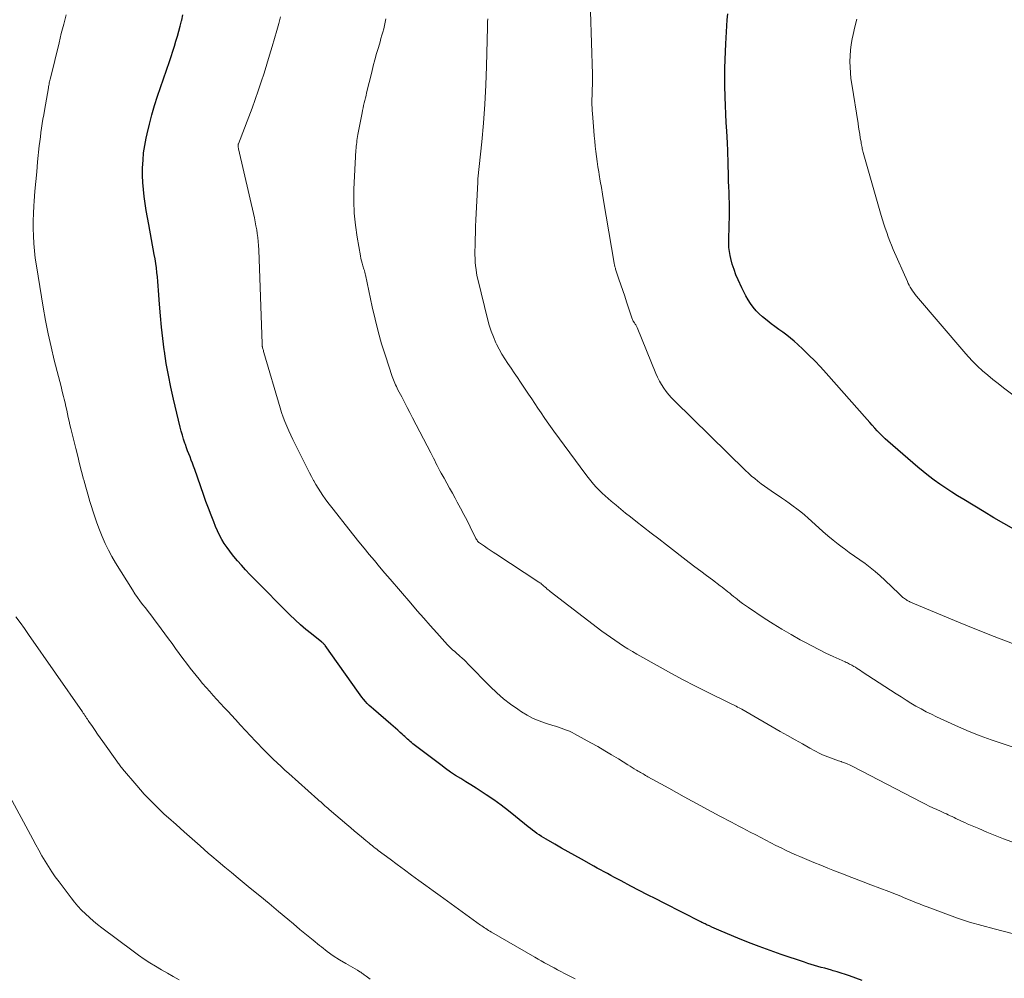
# Model space of a CAD drawing. Units: feet. Extents: x 1969997 to 1975023, y 570000 to 575000.
# Drawn here: x 1971332 to 1971483, y 571390 to 571538 of the extents above; entities that cross this region are included whole.
import ezdxf

# ---------------------------------------------------------------- set-up
doc = ezdxf.new("R2010")
doc.units = ezdxf.units.FT
doc.header["$LTSCALE"] = 100
doc.header["$MEASUREMENT"] = 0
doc.layers.add('CONTOUR INDEX', color=32, linetype='Continuous', lineweight=25)
doc.layers.add('CONTOUR INTERMEDIATE', color=40, linetype='Continuous', lineweight=15)

msp = doc.modelspace()

# ---------------------------------------------------------------- linework, layer by layer
at = {"layer": 'CONTOUR INDEX', "flags": 128}
for points, elevation in [([(1971484.75, 571459.36), (1971483.21, 571460.22), (1971481.68, 571461.1), (1971480.17, 571462), (1971477.03, 571463.9), (1971476.1, 571464.47), (1971475.19, 571465.05), (1971474.28, 571465.65), (1971473.38, 571466.26), (1971472.5, 571466.89), (1971471.63, 571467.54), (1971470.78, 571468.22), (1971469.95, 571468.91), (1971465.37, 571472.89), (1971464.94, 571473.27), (1971464.52, 571473.67), (1971464.11, 571474.08), (1971463.72, 571474.5), (1971463.33, 571474.93), (1971462.94, 571475.36), (1971462.55, 571475.79), (1971462.17, 571476.23), (1971455.85, 571483.38), (1971454.98, 571484.33), (1971454.1, 571485.27), (1971453.2, 571486.17), (1971452.27, 571487.06), (1971451.49, 571487.79), (1971450.94, 571488.29), (1971450.36, 571488.78), (1971449.77, 571489.23), (1971449.17, 571489.67), (1971448.55, 571490.1), (1971447.95, 571490.55), (1971447.36, 571491), (1971446.77, 571491.47), (1971446.05, 571492.05), (1971445.54, 571492.51), (1971445.05, 571493), (1971444.61, 571493.54), (1971444.19, 571494.09), (1971443.82, 571494.68), (1971443.47, 571495.28), (1971443.14, 571495.9), (1971442.84, 571496.52), (1971442.29, 571497.73), (1971441.95, 571498.53), (1971441.65, 571499.35), (1971441.39, 571500.19), (1971441.17, 571501.03), (1971441.06, 571501.49), (1971440.95, 571502.12), (1971440.86, 571502.75), (1971440.83, 571503.39), (1971440.83, 571504.03), (1971440.85, 571504.67), (1971440.88, 571505.31), (1971440.9, 571505.96), (1971440.92, 571506.6), (1971440.94, 571507.12), (1971440.96, 571507.95), (1971440.96, 571508.78), (1971440.94, 571509.61), (1971440.91, 571510.44), (1971440.88, 571511.27), (1971440.84, 571512.1), (1971440.82, 571512.93), (1971440.79, 571513.76), (1971440.75, 571515.66), (1971440.74, 571516.06), (1971440.73, 571516.46), (1971440.72, 571516.85), (1971440.71, 571517.25), (1971440.69, 571517.65), (1971440.68, 571518.04), (1971440.66, 571518.44), (1971440.64, 571518.84), (1971440.52, 571520.66), (1971440.45, 571521.97), (1971440.38, 571523.28), (1971440.32, 571524.6), (1971440.28, 571525.91), (1971440.27, 571526.08), (1971440.24, 571527.48), (1971440.23, 571528.88), (1971440.25, 571530.28), (1971440.3, 571531.67), (1971440.4, 571534.11), (1971440.45, 571535.03), (1971440.5, 571535.96), (1971440.55, 571536.89), (1971440.62, 571537.81), (1971440.71, 571538.74)], 920), ([(1971360.7, 571462.57), (1971360.31, 571463.63), (1971359.93, 571464.69), (1971358.57, 571468.56), (1971358.4, 571469.04), (1971358.22, 571469.52), (1971358.04, 571469.99), (1971357.85, 571470.47), (1971357.66, 571470.94), (1971357.48, 571471.41), (1971357.31, 571471.89), (1971357.14, 571472.38), (1971357.06, 571472.62), (1971356.86, 571473.23), (1971356.68, 571473.85), (1971356.51, 571474.46), (1971356.35, 571475.08), (1971355.32, 571479.38), (1971354.91, 571481.21), (1971354.53, 571483.05), (1971354.2, 571484.89), (1971353.91, 571486.75), (1971353.88, 571486.96), (1971353.65, 571488.72), (1971353.44, 571490.47), (1971353.28, 571492.23), (1971353.14, 571493.99), (1971353, 571496.12), (1971352.95, 571496.82), (1971352.89, 571497.52), (1971352.83, 571498.21), (1971352.75, 571498.9), (1971352.67, 571499.6), (1971352.58, 571500.29), (1971352.47, 571500.98), (1971352.35, 571501.67), (1971351.49, 571506.29), (1971351.3, 571507.36), (1971351.12, 571508.43), (1971350.96, 571509.5), (1971350.8, 571510.58), (1971350.67, 571511.65), (1971350.58, 571512.73), (1971350.55, 571513.82), (1971350.55, 571514.9), (1971350.55, 571515.02), (1971350.61, 571516.17), (1971350.71, 571517.31), (1971350.88, 571518.44), (1971351.1, 571519.56), (1971351.25, 571520.25), (1971351.6, 571521.71), (1971351.98, 571523.16), (1971352.4, 571524.6), (1971352.86, 571526.03), (1971354.67, 571531.4), (1971354.93, 571532.17), (1971355.19, 571532.95), (1971355.44, 571533.72), (1971355.68, 571534.49), (1971355.92, 571535.27), (1971356.14, 571536.05), (1971356.35, 571536.84), (1971356.55, 571537.63), (1971356.57, 571537.74), (1971356.77, 571538.59)], 900), ([(1971461.41, 571389.82), (1971459.44, 571390.53), (1971458.82, 571390.75), (1971458.18, 571390.96), (1971457.55, 571391.15), (1971456.91, 571391.34), (1971456.68, 571391.41), (1971456.16, 571391.56), (1971455.63, 571391.71), (1971455.1, 571391.86), (1971454.58, 571392), (1971454.05, 571392.15), (1971453.53, 571392.31), (1971453.01, 571392.47), (1971452.49, 571392.64), (1971448.9, 571393.86), (1971447.22, 571394.44), (1971445.55, 571395.05), (1971443.89, 571395.69), (1971442.24, 571396.35), (1971439.68, 571397.41), (1971439.32, 571397.56), (1971438.96, 571397.72), (1971438.6, 571397.88), (1971438.24, 571398.05), (1971437.86, 571398.23), (1971437.7, 571398.3), (1971437.53, 571398.38), (1971437.37, 571398.46), (1971437.2, 571398.55), (1971437.04, 571398.63), (1971436.87, 571398.71), (1971436.71, 571398.79), (1971436.54, 571398.88), (1971430.9, 571401.73), (1971429.61, 571402.39), (1971428.33, 571403.04), (1971427.05, 571403.71), (1971425.78, 571404.37), (1971424.29, 571405.16), (1971423.76, 571405.44), (1971423.23, 571405.72), (1971422.7, 571406), (1971422.17, 571406.29), (1971421.64, 571406.57), (1971421.11, 571406.86), (1971420.59, 571407.15), (1971420.06, 571407.44), (1971418.15, 571408.5), (1971417.12, 571409.08), (1971416.09, 571409.66), (1971415.06, 571410.24), (1971414.04, 571410.83), (1971412.73, 571411.59), (1971412.37, 571411.81), (1971412.01, 571412.03), (1971411.66, 571412.26), (1971411.3, 571412.5), (1971410.96, 571412.75), (1971410.62, 571413), (1971410.28, 571413.26), (1971409.95, 571413.52), (1971407.99, 571415.11), (1971406.89, 571415.98), (1971405.78, 571416.83), (1971404.64, 571417.64), (1971403.48, 571418.43), (1971402.69, 571418.95), (1971401.91, 571419.46), (1971401.13, 571419.96), (1971400.34, 571420.45), (1971399.55, 571420.94), (1971398.76, 571421.43), (1971397.99, 571421.94), (1971397.23, 571422.48), (1971396.48, 571423.03), (1971392.19, 571426.31), (1971391.97, 571426.48), (1971391.75, 571426.66), (1971391.54, 571426.84), (1971391.34, 571427.03), (1971391.14, 571427.22), (1971390.93, 571427.4), (1971390.73, 571427.59), (1971390.52, 571427.78), (1971390.22, 571428.05), (1971389.86, 571428.37), (1971389.51, 571428.69), (1971389.14, 571429), (1971388.78, 571429.32), (1971386.1, 571431.63), (1971385.78, 571431.92), (1971385.47, 571432.21), (1971385.16, 571432.52), (1971384.87, 571432.83), (1971384.58, 571433.15), (1971384.31, 571433.48), (1971384.04, 571433.82), (1971383.79, 571434.17), (1971378.67, 571441.43), (1971378.61, 571441.51), (1971378.55, 571441.58), (1971378.49, 571441.65), (1971378.42, 571441.72), (1971378.36, 571441.78), (1971378.28, 571441.85), (1971378.21, 571441.91), (1971378.14, 571441.97), (1971376.55, 571443.21), (1971375.69, 571443.91), (1971374.85, 571444.63), (1971374.04, 571445.38), (1971373.25, 571446.15), (1971367.71, 571451.72), (1971367.05, 571452.39), (1971366.41, 571453.08), (1971365.78, 571453.78), (1971365.16, 571454.49), (1971364.88, 571454.81), (1971364.42, 571455.38), (1971363.97, 571455.96), (1971363.55, 571456.55), (1971363.13, 571457.15), (1971362.75, 571457.77), (1971362.4, 571458.41), (1971362.08, 571459.07), (1971361.79, 571459.74), (1971361.5, 571460.47), (1971361.1, 571461.52), (1971360.7, 571462.57)], 900)]:
    msp.add_lwpolyline(points, dxfattribs=dict(at, elevation=elevation))
at = {"layer": 'CONTOUR INTERMEDIATE', "flags": 128}
for points, elevation in [([(1971484.53, 571441.73), (1971481.74, 571442.8), (1971478.98, 571443.9), (1971476.22, 571445.04), (1971468.84, 571448.13), (1971468.75, 571448.16), (1971468.67, 571448.2), (1971468.59, 571448.24), (1971468.51, 571448.28), (1971468.43, 571448.32), (1971468.35, 571448.37), (1971468.27, 571448.41), (1971468.2, 571448.46), (1971467.89, 571448.68), (1971467.78, 571448.76), (1971467.67, 571448.84), (1971467.57, 571448.93), (1971467.47, 571449.02), (1971467.37, 571449.12), (1971467.27, 571449.21), (1971467.17, 571449.31), (1971467.07, 571449.4), (1971464.9, 571451.5), (1971464.17, 571452.17), (1971463.42, 571452.82), (1971462.64, 571453.44), (1971461.84, 571454.04), (1971461.03, 571454.62), (1971460.22, 571455.2), (1971459.41, 571455.78), (1971458.6, 571456.36), (1971458.54, 571456.4), (1971457.71, 571457.02), (1971456.9, 571457.65), (1971456.11, 571458.31), (1971455.33, 571459), (1971453.6, 571460.56), (1971453.05, 571461.05), (1971452.49, 571461.54), (1971451.92, 571462.01), (1971451.35, 571462.47), (1971450.76, 571462.91), (1971450.17, 571463.35), (1971449.57, 571463.78), (1971448.96, 571464.2), (1971447.36, 571465.26), (1971446.84, 571465.62), (1971446.33, 571465.98), (1971445.82, 571466.35), (1971445.33, 571466.73), (1971444.84, 571467.13), (1971444.36, 571467.53), (1971443.9, 571467.95), (1971443.44, 571468.39), (1971432.48, 571479.11), (1971432.04, 571479.57), (1971431.61, 571480.05), (1971431.21, 571480.55), (1971430.83, 571481.07), (1971430.49, 571481.61), (1971430.16, 571482.16), (1971429.88, 571482.74), (1971429.62, 571483.32), (1971426.73, 571490.41), (1971426.68, 571490.52), (1971426.63, 571490.63), (1971426.57, 571490.73), (1971426.51, 571490.83), (1971426.44, 571490.93), (1971426.37, 571491.03), (1971426.3, 571491.13), (1971426.24, 571491.23), (1971426.21, 571491.26), (1971426.14, 571491.38), (1971426.07, 571491.5), (1971426.01, 571491.63), (1971425.96, 571491.76), (1971425.11, 571494.34), (1971424.82, 571495.22), (1971424.53, 571496.11), (1971424.23, 571496.99), (1971423.93, 571497.88), (1971423.41, 571499.42), (1971423.37, 571499.53), (1971423.34, 571499.65), (1971423.31, 571499.76), (1971423.28, 571499.88), (1971423.25, 571499.99), (1971423.22, 571500.11), (1971423.2, 571500.23), (1971423.18, 571500.34), (1971421.56, 571509.97), (1971421.39, 571510.97), (1971421.22, 571511.97), (1971421.05, 571512.96), (1971420.88, 571513.96), (1971420.81, 571514.38), (1971420.69, 571515.17), (1971420.57, 571515.96), (1971420.46, 571516.75), (1971420.36, 571517.54), (1971420.27, 571518.33), (1971420.19, 571519.12), (1971420.11, 571519.92), (1971420.04, 571520.71), (1971419.83, 571523.36), (1971419.8, 571523.81), (1971419.78, 571524.27), (1971419.77, 571524.72), (1971419.77, 571525.17), (1971419.77, 571525.62), (1971419.78, 571526.08), (1971419.79, 571526.53), (1971419.81, 571526.98), (1971419.82, 571527.19), (1971419.83, 571527.75), (1971419.84, 571528.31), (1971419.84, 571528.87), (1971419.83, 571529.43), (1971419.37, 571543.96)], 916), ([(1971417.16, 571390.1), (1971416.36, 571390.51), (1971415.55, 571390.93), (1971414.96, 571391.24), (1971414.45, 571391.5), (1971413.95, 571391.77), (1971413.45, 571392.03), (1971412.96, 571392.3), (1971412.46, 571392.57), (1971411.96, 571392.85), (1971411.47, 571393.13), (1971410.98, 571393.41), (1971404.27, 571397.3), (1971404.06, 571397.42), (1971403.84, 571397.55), (1971403.63, 571397.68), (1971403.42, 571397.82), (1971403.22, 571397.96), (1971403.01, 571398.1), (1971402.81, 571398.24), (1971402.61, 571398.38), (1971397.52, 571402.05), (1971396.4, 571402.85), (1971395.29, 571403.65), (1971394.19, 571404.45), (1971393.08, 571405.25), (1971391.97, 571406.06), (1971390.87, 571406.87), (1971389.77, 571407.69), (1971388.67, 571408.51), (1971386.86, 571409.87), (1971386.62, 571410.05), (1971386.37, 571410.24), (1971386.14, 571410.42), (1971385.9, 571410.61), (1971385.66, 571410.8), (1971385.43, 571410.99), (1971385.19, 571411.18), (1971384.96, 571411.38), (1971384.29, 571411.94), (1971383.72, 571412.41), (1971383.16, 571412.89), (1971382.6, 571413.36), (1971382.03, 571413.84), (1971379.31, 571416.16), (1971379.08, 571416.36), (1971378.86, 571416.55), (1971378.64, 571416.74), (1971378.42, 571416.94), (1971378.2, 571417.13), (1971377.98, 571417.33), (1971377.76, 571417.53), (1971377.54, 571417.72), (1971373.09, 571421.7), (1971372.48, 571422.25), (1971371.88, 571422.8), (1971371.28, 571423.36), (1971370.68, 571423.93), (1971370.09, 571424.5), (1971369.5, 571425.08), (1971368.93, 571425.66), (1971368.36, 571426.26), (1971367.93, 571426.7), (1971367.16, 571427.53), (1971366.38, 571428.35), (1971365.61, 571429.18), (1971364.84, 571430.01), (1971363.66, 571431.3), (1971363.1, 571431.9), (1971362.54, 571432.51), (1971361.99, 571433.12), (1971361.43, 571433.73), (1971360.88, 571434.35), (1971360.33, 571434.97), (1971359.8, 571435.6), (1971359.28, 571436.23), (1971357.89, 571437.95), (1971357.3, 571438.69), (1971356.73, 571439.43), (1971356.17, 571440.19), (1971355.62, 571440.95), (1971355.08, 571441.72), (1971354.53, 571442.48), (1971353.97, 571443.24), (1971353.41, 571444), (1971352.21, 571445.61), (1971351.8, 571446.15), (1971351.39, 571446.69), (1971350.97, 571447.23), (1971350.55, 571447.77), (1971350.14, 571448.3), (1971349.74, 571448.85), (1971349.36, 571449.41), (1971348.99, 571449.98), (1971346.39, 571454.16), (1971345.82, 571455.14), (1971345.27, 571456.14), (1971344.78, 571457.16), (1971344.32, 571458.21), (1971343.9, 571459.27), (1971343.5, 571460.34), (1971343.13, 571461.42), (1971342.78, 571462.5), (1971342.77, 571462.52), (1971342.44, 571463.62), (1971342.12, 571464.73), (1971341.8, 571465.83), (1971341.5, 571466.94), (1971341.46, 571467.06), (1971341.15, 571468.23), (1971340.84, 571469.4), (1971340.55, 571470.58), (1971340.26, 571471.76), (1971339.49, 571474.88), (1971339.36, 571475.44), (1971339.23, 571476), (1971339.1, 571476.57), (1971338.98, 571477.13), (1971338.86, 571477.69), (1971338.73, 571478.25), (1971338.6, 571478.81), (1971338.47, 571479.37), (1971338.37, 571479.79), (1971338.18, 571480.56), (1971337.98, 571481.32), (1971337.79, 571482.09), (1971337.59, 571482.85), (1971336.94, 571485.38), (1971336.44, 571487.41), (1971335.98, 571489.45), (1971335.58, 571491.5), (1971335.22, 571493.56), (1971334.18, 571499.93), (1971334.02, 571501.07), (1971333.88, 571502.22), (1971333.78, 571503.37), (1971333.72, 571504.53), (1971333.69, 571505.68), (1971333.69, 571506.84), (1971333.73, 571507.99), (1971333.79, 571509.14), (1971333.84, 571509.87), (1971333.96, 571511.39), (1971334.09, 571512.9), (1971334.23, 571514.41), (1971334.38, 571515.93), (1971334.64, 571518.39), (1971334.72, 571519.07), (1971334.8, 571519.76), (1971334.89, 571520.45), (1971334.99, 571521.13), (1971335.09, 571521.81), (1971335.2, 571522.49), (1971335.31, 571523.18), (1971335.43, 571523.86), (1971336.04, 571527.32), (1971336.07, 571527.51), (1971336.11, 571527.7), (1971336.14, 571527.89), (1971336.18, 571528.08), (1971336.22, 571528.27), (1971336.26, 571528.46), (1971336.3, 571528.65), (1971336.35, 571528.83), (1971337.67, 571534.26), (1971338.02, 571535.69), (1971338.39, 571537.13), (1971338.76, 571538.56)], 896), ([(1971484.69, 571397.02), (1971481.71, 571397.77), (1971479.82, 571398.28), (1971477.95, 571398.83), (1971476.1, 571399.45), (1971474.26, 571400.1), (1971471.4, 571401.16), (1971470.81, 571401.38), (1971470.21, 571401.62), (1971469.62, 571401.85), (1971469.03, 571402.1), (1971468.64, 571402.27), (1971468.25, 571402.43), (1971467.86, 571402.59), (1971467.46, 571402.75), (1971467.07, 571402.91), (1971466.68, 571403.06), (1971466.28, 571403.22), (1971465.89, 571403.37), (1971465.49, 571403.52), (1971462.75, 571404.58), (1971461.28, 571405.14), (1971459.81, 571405.71), (1971458.34, 571406.28), (1971456.87, 571406.85), (1971456.1, 571407.15), (1971455.02, 571407.58), (1971453.95, 571408.02), (1971452.87, 571408.47), (1971451.8, 571408.92), (1971451.27, 571409.15), (1971450.47, 571409.51), (1971449.68, 571409.87), (1971448.89, 571410.25), (1971448.11, 571410.64), (1971447.33, 571411.04), (1971446.56, 571411.44), (1971445.78, 571411.84), (1971445.01, 571412.25), (1971444.16, 571412.7), (1971443.58, 571413.01), (1971443, 571413.32), (1971442.41, 571413.62), (1971441.83, 571413.93), (1971441.24, 571414.23), (1971440.66, 571414.54), (1971440.07, 571414.85), (1971439.49, 571415.16), (1971435.18, 571417.48), (1971433.98, 571418.12), (1971432.78, 571418.78), (1971431.59, 571419.44), (1971430.4, 571420.1), (1971428.4, 571421.22), (1971428.21, 571421.33), (1971428.02, 571421.43), (1971427.83, 571421.54), (1971427.64, 571421.64), (1971427.46, 571421.75), (1971427.27, 571421.86), (1971427.08, 571421.97), (1971426.9, 571422.08), (1971426.62, 571422.24), (1971426.29, 571422.44), (1971425.96, 571422.63), (1971425.64, 571422.83), (1971425.32, 571423.03), (1971423.86, 571423.95), (1971422.8, 571424.6), (1971421.73, 571425.23), (1971420.65, 571425.85), (1971419.57, 571426.46), (1971417.1, 571427.81), (1971416.7, 571428.02), (1971416.29, 571428.22), (1971415.87, 571428.39), (1971415.45, 571428.56), (1971415.02, 571428.71), (1971414.6, 571428.85), (1971414.17, 571428.99), (1971413.73, 571429.13), (1971412.63, 571429.47), (1971411.66, 571429.82), (1971410.72, 571430.21), (1971409.81, 571430.69), (1971408.93, 571431.22), (1971408.34, 571431.6), (1971407.22, 571432.4), (1971406.13, 571433.24), (1971405.1, 571434.14), (1971404.1, 571435.1), (1971400.67, 571438.6), (1971400.37, 571438.91), (1971400.06, 571439.2), (1971399.75, 571439.5), (1971399.43, 571439.78), (1971399.21, 571439.97), (1971399, 571440.16), (1971398.78, 571440.35), (1971398.57, 571440.54), (1971398.35, 571440.72), (1971398.14, 571440.91), (1971397.93, 571441.11), (1971397.73, 571441.31), (1971397.54, 571441.52), (1971395.88, 571443.36), (1971394.87, 571444.49), (1971393.86, 571445.63), (1971392.86, 571446.77), (1971391.86, 571447.93), (1971388.68, 571451.63), (1971387.87, 571452.59), (1971387.06, 571453.54), (1971386.26, 571454.51), (1971385.46, 571455.47), (1971384.67, 571456.44), (1971383.88, 571457.42), (1971383.1, 571458.39), (1971382.32, 571459.37), (1971379.9, 571462.41), (1971379.49, 571462.93), (1971379.09, 571463.47), (1971378.69, 571464.01), (1971378.3, 571464.55), (1971377.93, 571465.1), (1971377.57, 571465.66), (1971377.23, 571466.24), (1971376.9, 571466.82), (1971376.89, 571466.84), (1971376.56, 571467.44), (1971376.24, 571468.04), (1971375.93, 571468.64), (1971375.63, 571469.25), (1971374.03, 571472.46), (1971373.7, 571473.14), (1971373.38, 571473.83), (1971373.07, 571474.52), (1971372.76, 571475.21), (1971372.48, 571475.92), (1971372.21, 571476.62), (1971371.97, 571477.34), (1971371.74, 571478.06), (1971369.22, 571486.58), (1971369.18, 571486.72), (1971369.15, 571486.86), (1971369.11, 571487), (1971369.07, 571487.14), (1971369.04, 571487.27), (1971369.02, 571487.34), (1971369, 571487.42), (1971368.99, 571487.5), (1971368.98, 571487.58), (1971368.97, 571487.66), (1971368.96, 571487.75), (1971368.96, 571487.83), (1971368.95, 571487.91), (1971368.43, 571502.4), (1971368.4, 571503.02), (1971368.35, 571503.64), (1971368.29, 571504.25), (1971368.21, 571504.87), (1971368.12, 571505.48), (1971368.01, 571506.09), (1971367.89, 571506.7), (1971367.76, 571507.3), (1971365.32, 571517.95), (1971365.3, 571518.04), (1971365.28, 571518.14), (1971365.27, 571518.23), (1971365.26, 571518.32), (1971365.25, 571518.46), (1971365.25, 571518.49), (1971365.25, 571518.51), (1971365.26, 571518.53), (1971365.26, 571518.55), (1971365.28, 571518.64), (1971365.29, 571518.66), (1971365.3, 571518.68), (1971365.3, 571518.7), (1971365.31, 571518.72), (1971366.92, 571522.87), (1971367.42, 571524.21), (1971367.91, 571525.55), (1971368.37, 571526.89), (1971368.82, 571528.25), (1971369.26, 571529.61), (1971369.68, 571530.97), (1971370.09, 571532.34), (1971370.49, 571533.71), (1971371.2, 571536.17), (1971371.51, 571537.22), (1971371.81, 571538.28)], 904), ([(1971484.46, 571411.17), (1971483.17, 571411.66), (1971481.89, 571412.17), (1971480.61, 571412.7), (1971479.34, 571413.23), (1971477.59, 571413.98), (1971477.19, 571414.15), (1971476.8, 571414.33), (1971476.41, 571414.51), (1971476.03, 571414.7), (1971475.84, 571414.79), (1971475.55, 571414.94), (1971475.25, 571415.08), (1971474.96, 571415.22), (1971474.66, 571415.36), (1971474.36, 571415.5), (1971474.06, 571415.63), (1971473.76, 571415.77), (1971473.46, 571415.91), (1971472.88, 571416.17), (1971472.29, 571416.44), (1971471.71, 571416.71), (1971471.13, 571417), (1971470.55, 571417.3), (1971459.94, 571422.82), (1971459.52, 571423.02), (1971459.1, 571423.21), (1971458.66, 571423.38), (1971458.22, 571423.53), (1971458.17, 571423.55), (1971457.75, 571423.68), (1971457.33, 571423.82), (1971456.91, 571423.96), (1971456.49, 571424.11), (1971456.08, 571424.26), (1971455.67, 571424.43), (1971455.27, 571424.61), (1971454.88, 571424.81), (1971453.35, 571425.64), (1971452.2, 571426.27), (1971451.05, 571426.9), (1971449.91, 571427.55), (1971448.77, 571428.19), (1971442.85, 571431.6), (1971442.64, 571431.72), (1971442.42, 571431.84), (1971442.21, 571431.95), (1971441.99, 571432.07), (1971441.78, 571432.18), (1971441.67, 571432.24), (1971441.56, 571432.29), (1971441.45, 571432.35), (1971441.34, 571432.4), (1971441.23, 571432.46), (1971441.12, 571432.51), (1971441.01, 571432.56), (1971440.9, 571432.62), (1971437.46, 571434.3), (1971435.64, 571435.22), (1971433.83, 571436.15), (1971432.04, 571437.11), (1971430.26, 571438.09), (1971426.7, 571440.1), (1971426, 571440.5), (1971425.31, 571440.91), (1971424.62, 571441.34), (1971423.94, 571441.78), (1971423.28, 571442.24), (1971422.61, 571442.7), (1971421.96, 571443.18), (1971421.31, 571443.66), (1971413.33, 571449.75), (1971413.16, 571449.88), (1971413, 571450.01), (1971412.84, 571450.15), (1971412.69, 571450.29), (1971412.63, 571450.35), (1971412.5, 571450.47), (1971412.38, 571450.58), (1971412.26, 571450.69), (1971412.13, 571450.8), (1971412.01, 571450.9), (1971411.88, 571451.01), (1971411.74, 571451.1), (1971411.61, 571451.2), (1971404.97, 571455.54), (1971404.53, 571455.83), (1971404.09, 571456.12), (1971403.65, 571456.41), (1971403.21, 571456.71), (1971402.59, 571457.13), (1971402.47, 571457.22), (1971402.35, 571457.31), (1971402.25, 571457.41), (1971402.15, 571457.52), (1971402.06, 571457.64), (1971401.97, 571457.76), (1971401.89, 571457.89), (1971401.82, 571458.02), (1971401.01, 571459.69), (1971400.53, 571460.66), (1971400.04, 571461.62), (1971399.54, 571462.57), (1971399.02, 571463.51), (1971398.7, 571464.1), (1971398.27, 571464.87), (1971397.84, 571465.64), (1971397.41, 571466.42), (1971396.99, 571467.19), (1971396.56, 571467.97), (1971396.35, 571468.36), (1971396.14, 571468.75), (1971395.94, 571469.14), (1971395.74, 571469.53), (1971395.54, 571469.92), (1971395.34, 571470.31), (1971395.14, 571470.7), (1971394.94, 571471.09), (1971392.12, 571476.51), (1971391.71, 571477.31), (1971391.29, 571478.11), (1971390.88, 571478.91), (1971390.46, 571479.71), (1971389.89, 571480.81), (1971389.76, 571481.06), (1971389.64, 571481.31), (1971389.52, 571481.56), (1971389.4, 571481.82), (1971389.29, 571482.07), (1971389.18, 571482.33), (1971389.09, 571482.59), (1971389, 571482.85), (1971387.95, 571486.05), (1971387.36, 571487.92), (1971386.82, 571489.81), (1971386.35, 571491.71), (1971385.91, 571493.62), (1971384.87, 571498.54), (1971384.84, 571498.65), (1971384.82, 571498.75), (1971384.8, 571498.86), (1971384.77, 571498.97), (1971384.74, 571499.08), (1971384.71, 571499.19), (1971384.68, 571499.29), (1971384.65, 571499.4), (1971384.49, 571499.93), (1971384.38, 571500.31), (1971384.28, 571500.68), (1971384.19, 571501.06), (1971384.11, 571501.44), (1971383.59, 571504.33), (1971383.32, 571506.16), (1971383.14, 571508), (1971383.09, 571509.85), (1971383.11, 571511.7), (1971383.41, 571517.71), (1971383.43, 571518.02), (1971383.46, 571518.32), (1971383.49, 571518.62), (1971383.53, 571518.92), (1971383.57, 571519.22), (1971383.62, 571519.52), (1971383.67, 571519.82), (1971383.72, 571520.12), (1971384.35, 571523.46), (1971384.43, 571523.85), (1971384.51, 571524.24), (1971384.59, 571524.63), (1971384.69, 571525.02), (1971384.78, 571525.4), (1971384.87, 571525.79), (1971384.97, 571526.17), (1971385.06, 571526.56), (1971385.85, 571529.76), (1971386.09, 571530.71), (1971386.34, 571531.66), (1971386.6, 571532.6), (1971386.87, 571533.54), (1971387.13, 571534.43), (1971387.27, 571534.93), (1971387.41, 571535.43), (1971387.55, 571535.92), (1971387.69, 571536.42), (1971387.81, 571536.92), (1971387.93, 571537.42), (1971388.03, 571537.93)], 908), ([(1971485.64, 571425.48), (1971482.97, 571426.33), (1971481.26, 571426.91), (1971479.57, 571427.52), (1971477.89, 571428.2), (1971476.24, 571428.92), (1971472.86, 571430.46), (1971472.05, 571430.84), (1971471.25, 571431.24), (1971470.46, 571431.67), (1971469.68, 571432.11), (1971468.91, 571432.57), (1971468.15, 571433.03), (1971467.39, 571433.51), (1971466.63, 571433.99), (1971461.41, 571437.4), (1971461.15, 571437.57), (1971460.88, 571437.74), (1971460.61, 571437.91), (1971460.34, 571438.08), (1971460.11, 571438.21), (1971459.95, 571438.31), (1971459.79, 571438.4), (1971459.62, 571438.49), (1971459.46, 571438.58), (1971459.29, 571438.66), (1971459.12, 571438.74), (1971458.95, 571438.82), (1971458.78, 571438.9), (1971456.9, 571439.75), (1971455.8, 571440.27), (1971454.7, 571440.8), (1971453.62, 571441.36), (1971452.54, 571441.93), (1971451.84, 571442.31), (1971450.43, 571443.11), (1971449.04, 571443.93), (1971447.66, 571444.78), (1971446.3, 571445.65), (1971443.87, 571447.27), (1971443.42, 571447.58), (1971442.98, 571447.89), (1971442.54, 571448.22), (1971442.12, 571448.55), (1971441.86, 571448.77), (1971441.57, 571449), (1971441.28, 571449.24), (1971440.99, 571449.48), (1971440.7, 571449.71), (1971440.41, 571449.95), (1971440.12, 571450.18), (1971439.82, 571450.41), (1971439.52, 571450.64), (1971438.32, 571451.53), (1971437.43, 571452.21), (1971436.53, 571452.88), (1971435.64, 571453.56), (1971434.75, 571454.24), (1971431.23, 571456.94), (1971430.06, 571457.84), (1971428.88, 571458.75), (1971427.71, 571459.66), (1971426.54, 571460.58), (1971425.71, 571461.23), (1971424.96, 571461.82), (1971424.22, 571462.42), (1971423.48, 571463.03), (1971422.75, 571463.65), (1971422.27, 571464.06), (1971421.79, 571464.48), (1971421.32, 571464.91), (1971420.87, 571465.36), (1971420.43, 571465.83), (1971420.01, 571466.3), (1971419.6, 571466.79), (1971419.21, 571467.29), (1971418.82, 571467.79), (1971413.9, 571474.47), (1971413.39, 571475.16), (1971412.89, 571475.86), (1971412.41, 571476.57), (1971411.93, 571477.28), (1971411.45, 571478), (1971410.97, 571478.71), (1971410.49, 571479.43), (1971410.01, 571480.14), (1971408.78, 571481.98), (1971408.29, 571482.7), (1971407.8, 571483.42), (1971407.31, 571484.14), (1971406.81, 571484.86), (1971406.34, 571485.58), (1971405.88, 571486.32), (1971405.47, 571487.09), (1971405.08, 571487.86), (1971404.98, 571488.06), (1971404.59, 571488.95), (1971404.24, 571489.86), (1971403.94, 571490.79), (1971403.68, 571491.73), (1971402.23, 571497.64), (1971402.11, 571498.2), (1971402, 571498.76), (1971401.92, 571499.32), (1971401.85, 571499.89), (1971401.8, 571500.45), (1971401.77, 571501.02), (1971401.75, 571501.59), (1971401.75, 571502.16), (1971401.77, 571503.01), (1971401.79, 571504), (1971401.82, 571505), (1971401.85, 571505.99), (1971401.9, 571506.98), (1971402.17, 571512.79), (1971402.17, 571512.86), (1971402.17, 571512.92), (1971402.18, 571512.98), (1971402.18, 571513.05), (1971402.19, 571513.11), (1971402.2, 571513.17), (1971402.2, 571513.24), (1971402.21, 571513.3), (1971402.8, 571518.99), (1971403.06, 571521.9), (1971403.28, 571524.81), (1971403.43, 571527.73), (1971403.53, 571530.65), (1971403.67, 571536.69), (1971403.67, 571536.82), (1971403.67, 571536.96), (1971403.68, 571537.1), (1971403.68, 571537.24), (1971403.68, 571537.37), (1971403.69, 571537.51), (1971403.7, 571537.65), (1971403.71, 571537.79), (1971403.72, 571537.98)], 912), ([(1971488.5, 571477.12), (1971483.16, 571481.14), (1971482.34, 571481.77), (1971481.53, 571482.42), (1971480.73, 571483.08), (1971479.94, 571483.76), (1971479.17, 571484.46), (1971478.43, 571485.19), (1971477.72, 571485.94), (1971477.03, 571486.72), (1971469.76, 571495.26), (1971469.55, 571495.51), (1971469.35, 571495.78), (1971469.16, 571496.05), (1971468.98, 571496.33), (1971468.81, 571496.62), (1971468.65, 571496.91), (1971468.5, 571497.2), (1971468.36, 571497.51), (1971466.19, 571502.45), (1971465.92, 571503.09), (1971465.66, 571503.73), (1971465.41, 571504.38), (1971465.17, 571505.03), (1971464.95, 571505.69), (1971464.73, 571506.34), (1971464.53, 571507.01), (1971464.33, 571507.67), (1971461.56, 571517.37), (1971461.51, 571517.56), (1971461.46, 571517.76), (1971461.41, 571517.95), (1971461.37, 571518.15), (1971461.33, 571518.35), (1971461.29, 571518.54), (1971461.26, 571518.74), (1971461.22, 571518.94), (1971461.11, 571519.63), (1971461.02, 571520.17), (1971460.93, 571520.72), (1971460.84, 571521.26), (1971460.76, 571521.81), (1971459.79, 571527.9), (1971459.67, 571528.77), (1971459.58, 571529.64), (1971459.53, 571530.52), (1971459.51, 571531.39), (1971459.54, 571532.27), (1971459.6, 571533.14), (1971459.72, 571534), (1971459.87, 571534.86), (1971460.02, 571535.53), (1971460.28, 571536.71), (1971460.55, 571537.9)], 924), ([(1971385.61, 571390.04), (1971385.41, 571390.19), (1971385.2, 571390.34), (1971384.99, 571390.49), (1971384.83, 571390.61), (1971384.7, 571390.7), (1971384.58, 571390.79), (1971384.45, 571390.88), (1971384.33, 571390.97), (1971384.22, 571391.05), (1971384.15, 571391.1), (1971384.08, 571391.15), (1971384.01, 571391.19), (1971383.94, 571391.24), (1971383.86, 571391.28), (1971383.79, 571391.32), (1971383.72, 571391.36), (1971383.65, 571391.4), (1971381.83, 571392.45), (1971380.86, 571393.03), (1971379.91, 571393.65), (1971378.99, 571394.31), (1971378.09, 571395), (1971377.82, 571395.22), (1971376.81, 571396.04), (1971375.8, 571396.86), (1971374.79, 571397.7), (1971373.79, 571398.54), (1971372.92, 571399.27), (1971371.48, 571400.48), (1971370.03, 571401.68), (1971368.59, 571402.87), (1971367.14, 571404.06), (1971365.25, 571405.61), (1971364.23, 571406.45), (1971363.21, 571407.29), (1971362.21, 571408.14), (1971361.21, 571409), (1971360.66, 571409.47), (1971359.42, 571410.56), (1971358.17, 571411.65), (1971356.93, 571412.74), (1971355.7, 571413.84), (1971354.54, 571414.88), (1971353.89, 571415.47), (1971353.25, 571416.07), (1971352.63, 571416.67), (1971352, 571417.28), (1971351.39, 571417.91), (1971350.8, 571418.54), (1971350.22, 571419.2), (1971349.65, 571419.86), (1971347.46, 571422.46), (1971347.34, 571422.6), (1971347.22, 571422.75), (1971347.11, 571422.89), (1971347, 571423.04), (1971346.89, 571423.18), (1971346.78, 571423.33), (1971346.67, 571423.48), (1971346.57, 571423.63), (1971344.42, 571426.65), (1971344.02, 571427.22), (1971343.62, 571427.78), (1971343.22, 571428.36), (1971342.83, 571428.93), (1971342.29, 571429.72), (1971342.17, 571429.9), (1971342.04, 571430.08), (1971341.92, 571430.26), (1971341.8, 571430.44), (1971341.66, 571430.64), (1971341.53, 571430.83), (1971341.4, 571431.01), (1971341.27, 571431.2), (1971332.97, 571443.14), (1971332.33, 571444.05), (1971331.68, 571444.96), (1971331.01, 571445.85)], 892), ([(1971356.19, 571389.93), (1971355.27, 571390.44), (1971354.36, 571390.96), (1971353.45, 571391.49), (1971352.55, 571392.02), (1971351.66, 571392.57), (1971350.78, 571393.14), (1971349.92, 571393.74), (1971349.07, 571394.35), (1971344.27, 571397.96), (1971343.62, 571398.47), (1971342.97, 571398.99), (1971342.35, 571399.53), (1971341.73, 571400.09), (1971341.14, 571400.67), (1971340.58, 571401.27), (1971340.04, 571401.9), (1971339.52, 571402.55), (1971337.67, 571405.01), (1971337.1, 571405.79), (1971336.55, 571406.59), (1971336.03, 571407.4), (1971335.53, 571408.23), (1971335.05, 571409.06), (1971334.57, 571409.9), (1971334.1, 571410.75), (1971333.64, 571411.6), (1971326.14, 571425.42)], 888)]:
    msp.add_lwpolyline(points, dxfattribs=dict(at, elevation=elevation))

doc.saveas('drawing.dxf')
